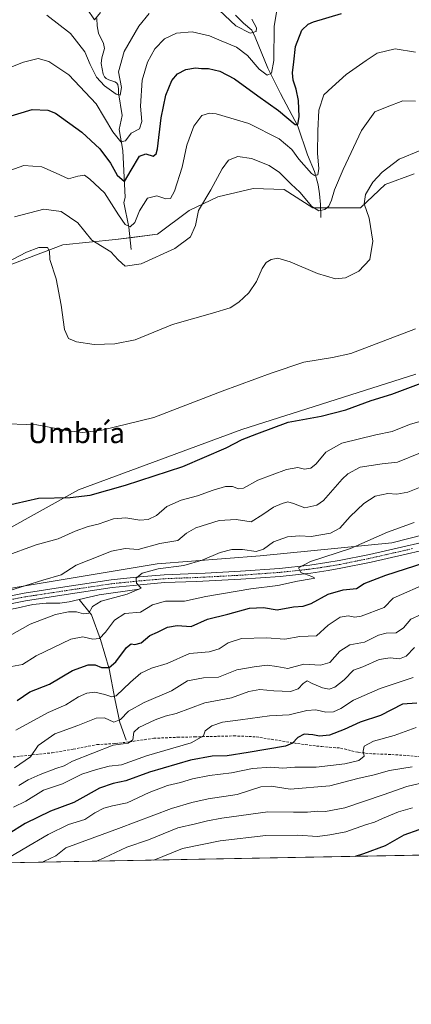
# Model space of a CAD drawing. Units: metres. Extents: x 629234 to 632724, y 4657906 to 4660283.
# Drawn here: x 632289 to 632443, y 4657906 to 4658292 of the extents above; entities that cross this region are included whole.
import ezdxf
from ezdxf.enums import TextEntityAlignment as Align

# ---------------------------------------------------------------- set-up
doc = ezdxf.new("R2010")
doc.units = ezdxf.units.M
doc.header["$MEASUREMENT"] = 0
doc.linetypes.add('TRAZO_Y_PUNTO', pattern=[1, 0.5, -0.25, 0, -0.25])
doc.linetypes.add('TRAZOSX2', pattern=[1.5, 1, -0.5])
for name, color, linetype, lineweight in [('Comarca CxS', 133, 'Continuous', 0), ('Comunidad Autónoma CxS', 142, 'Continuous', 0), ('Corriente natural lineal', 142, 'Continuous', 13), ('Cultivos herbáceos CxS', 92, 'Continuous', 0), ('Curva de nivel maestra', 36, 'Continuous', 30), ('Curva de nivel normal', 36, 'Continuous', 0), ('Espacio natural protegido CxS', 2, 'Continuous', 0), ('Matorral', 135, 'Continuous', 0), ('Matorral CxS', 135, 'Continuous', 0), ('Municipio CxS', 142, 'Continuous', 0), ('Pista no pavimentada', 254, 'Continuous', 13), ('Pista no pavimentada Cxs', 254, 'Continuous', 0), ('Pista pavimentada eje', 135, 'TRAZO_Y_PUNTO', 0), ('Provincia CxS', 1, 'Continuous', 0), ('Senda', 19, 'TRAZOSX2', 0), ('Texto cartográfico', 19, 'Continuous', 0)]:
    doc.layers.add(name, color=color, linetype=linetype, lineweight=lineweight)
doc.styles.add('Arial', font='txt', dxfattribs={"height": 0.2})

# ---------------------------------------------------------------- blocks, each defined once
blk = doc.blocks.new('*U153')
at = {"layer": 'Matorral CxS', "color": 135, "linetype": 'Continuous', "lineweight": 0}
for points in [[(632717.58, 4658309.16, 547.43), (632718.5, 4658260.28, 562.64), (632694.72, 4658249.12, 564.65), (632678.17, 4658227.4, 563.16), (632663.69, 4658221.19, 565.42), (632629.56, 4658218.08, 559), (632616.76, 4658215.08, 552.21), (632597.94, 4658197.05, 559.53), (632577.35, 4658168.84, 565.82), (632572.48, 4658152.9, 569.24), (632572.2, 4658125.59, 580.64), (632559.53, 4658117.97, 580.29), (632492.3, 4658101.42, 574.97), (632435.41, 4658086.93, 571.75), (632383.7, 4658081.76, 565.68), (632343.36, 4658078.66, 563.41), (632287.51, 4658069.35, 559.7)], [(632254.52, 4658075.55, 553.23), (632312.44, 4658107.63, 549.37), (632376.56, 4658131.42, 548.61), (632444.82, 4658153.15, 548.26)], [(632444.27, 4658231.69, 542.63), (632432.78, 4658227.59, 541.19), (632423.1, 4658218.34, 539.52), (632404.49, 4658218.34, 534.73), (632393.11, 4658225.59, 536.08), (632381.06, 4658225.95, 538.11), (632367.1, 4658222.66, 536.28), (632355.88, 4658217.31, 533.49), (632343.47, 4658208, 534.11), (632326.92, 4658205.93, 532.74), (632306.23, 4658203.86, 538.56), (632284.51, 4658195.58, 540.35)]]:
    blk.add_polyline3d(points, dxfattribs=at)
blk = doc.blocks.new('*U169')
at = {"layer": 'Curva de nivel normal', "color": 36, "linetype": 'Continuous', "lineweight": 0}
blk.add_polyline3d([(632444.37, 4658045.85, 590), (632441.05, 4658042.44, 590), (632438.4, 4658041.37, 590), (632434.82, 4658041.8, 590), (632430.53, 4658041.06, 590), (632424.04, 4658038.21, 590), (632420.43, 4658036.92, 590), (632416.71, 4658033.16, 590), (632413.07, 4658030.17, 590), (632410.83, 4658029.42, 590), (632408.2, 4658030, 590), (632404.14, 4658031.69, 590), (632402.23, 4658032.69, 590), (632400.64, 4658031.68, 590), (632398.71, 4658029.51, 590), (632395.71, 4658028.56, 590), (632389.12, 4658028.75, 590), (632383.56, 4658029.34, 590), (632379.26, 4658028.56, 590), (632372.45, 4658025.98, 590), (632362.08, 4658024.08, 590), (632350.71, 4658019.92, 590), (632346.5, 4658018.83, 590), (632342.58, 4658017.4, 590), (632336.07, 4658014.38, 590), (632334.15, 4658012.55, 590), (632333.82, 4658009.57, 590), (632331.94, 4658008.21, 590), (632326.05, 4658007.42, 590), (632310.1, 4658001.16, 590), (632306.77, 4657999.31, 590), (632303.55, 4657998.35, 590), (632297.34, 4657995.97, 590), (632292.72, 4657993.79, 590), (632288.98, 4657991.59, 590)], dxfattribs=at)
blk = doc.blocks.new('*U193')
at = {"layer": 'Curva de nivel maestra', "color": 36, "linetype": 'Continuous', "lineweight": 30}
blk.add_polyline3d([(632283.02, 4658101.27, 550), (632296.72, 4658104.36, 550), (632309.19, 4658104.67, 550), (632316.95, 4658105.58, 550), (632330.86, 4658109.48, 550), (632353.38, 4658116.92, 550), (632370.38, 4658124.13, 550), (632376.71, 4658127.46, 550), (632382.38, 4658129.7, 550), (632394.71, 4658134.26, 550), (632407.71, 4658136.56, 550), (632417.38, 4658139.13, 550), (632427.38, 4658142.81, 550), (632435.38, 4658145.21, 550), (632450.04, 4658150.74, 550)], dxfattribs=at)

msp = doc.modelspace()

# ---------------------------------------------------------------- linework, layer by layer
at = {"layer": 'Comarca CxS', "color": 133, "linetype": 'Continuous', "lineweight": 0}
msp.add_polyline3d([(632723.96, 4657969.42, 636.47), (629276.39, 4657905.73, 402.5), (629234.11, 4660218.85, 379.19), (632680.55, 4660282.56, 428.49), (632723.96, 4657969.42, 636.47)], close=True, dxfattribs=at)
at = {"layer": 'Comunidad Autónoma CxS', "color": 142, "linetype": 'Continuous', "lineweight": 0}
msp.add_polyline3d([(632723.96, 4657969.42, 636.47), (629276.39, 4657905.73, 402.5), (629234.11, 4660218.85, 379.19), (632680.55, 4660282.56, 428.49), (632723.96, 4657969.42, 636.47)], close=True, dxfattribs=at)
at = {"layer": 'Corriente natural lineal', "color": 142, "linetype": 'Continuous', "lineweight": 13}
for points in [[(632407.56, 4658214.64, 536.26), (632407.45, 4658219.66, 533.61), (632407.09, 4658223.86, 531.49), (632406.56, 4658227.46, 530.21), (632405.1, 4658232.68, 529.54), (632402.33, 4658239.23, 528.05), (632398.52, 4658250.5, 525.33), (632391.74, 4658263.34, 520.79), (632386.78, 4658273.28, 519.13), (632381.81, 4658285.44, 515.5), (632380.5, 4658288.09, 514.38), (632377.16, 4658290.87, 513.85), (632374.04, 4658294.06, 513.18)], [(632333.15, 4658201.99, 533.28), (632332.13, 4658210.86, 529.89), (632330.22, 4658220.45, 527.59), (632330.72, 4658222.41, 526.79), (632329.88, 4658240.91, 521.06), (632328.37, 4658249.13, 518.77), (632329.54, 4658254.67, 517.18), (632328.19, 4658263.53, 515.04), (632328.15, 4658265.11, 514.86), (632327.85, 4658266.76, 514.55), (632327.37, 4658267.45, 514.2), (632326.72, 4658267.91, 513.75), (632324.31, 4658268.61, 513.13), (632323.33, 4658269.23, 512.94), (632322.61, 4658269.89, 512.73), (632322.18, 4658270.85, 512.52), (632321.32, 4658275.08, 511.85), (632321.58, 4658277.34, 511.53), (632322.66, 4658280.9, 511.56), (632322.28, 4658282.87, 511.1), (632320.28, 4658287.01, 510.86), (632319.72, 4658289.79, 510.56), (632319.59, 4658292.72, 510.05)], [(632336.22, 4658068.71, 564.63), (632320.51, 4658066.48, 564.14), (632312.72, 4658064.66, 562.61)], [(632312.72, 4658064.66, 562.61), (632308.82, 4658063.75, 562.18), (632305.06, 4658063.17, 562.12), (632299.77, 4658063.2, 561.61), (632294.56, 4658062.73, 561.32), (632287.53, 4658061.07, 560.87), (632280.75, 4658059.93, 559.84), (632259.54, 4658054.96, 558.45), (632251.91, 4658052.59, 558.14), (632246.59, 4658051.17, 558.15), (632243.16, 4658050.63, 557.86), (632231.55, 4658050.37, 556.77), (632222.09, 4658050.35, 556.34), (632215.88, 4658051.3, 556.54), (632201.95, 4658054.26, 554.36), (632196.35, 4658054.82, 553.69), (632192.85, 4658054.85, 553.32), (632190.03, 4658054.59, 552.97), (632183.59, 4658053.39, 552.07), (632167.17, 4658049.32, 550.54), (632130.06, 4658037.98, 547), (632122.42, 4658034.6, 546.09)], [(632331.09, 4658009.36, 589.26), (632328.63, 4658016.4, 585.1), (632326.64, 4658025.65, 579.77), (632324.48, 4658037.48, 574.99), (632321.04, 4658048.93, 570.01), (632317.53, 4658058.61, 565.3), (632312.72, 4658064.66, 562.61)]]:
    msp.add_polyline3d(points, dxfattribs=at)
at = {"layer": 'Cultivos herbáceos CxS', "color": 92, "linetype": 'Continuous', "lineweight": 0}
for points in [[(632284.51, 4658195.58, 540.35), (632306.23, 4658203.86, 538.56), (632326.92, 4658205.93, 532.74), (632343.47, 4658208, 534.11), (632355.88, 4658217.31, 533.49), (632367.1, 4658222.66, 536.28), (632381.06, 4658225.95, 538.11), (632393.11, 4658225.59, 536.08), (632404.49, 4658218.34, 534.73), (632423.1, 4658218.34, 539.52), (632432.78, 4658227.59, 541.19), (632444.27, 4658231.69, 542.63)], [(632444.27, 4658231.69, 542.63), (632432.78, 4658227.59, 541.19), (632423.1, 4658218.34, 539.52), (632407.48, 4658218.34, 534.27), (632404.49, 4658218.34, 534.73), (632393.11, 4658225.59, 536.08), (632381.06, 4658225.95, 538.11), (632367.1, 4658222.67, 536.28), (632355.88, 4658217.31, 533.49), (632343.47, 4658208, 534.11), (632332.61, 4658206.64, 531.46), (632326.92, 4658205.93, 532.74), (632306.23, 4658203.86, 538.56), (632284.51, 4658195.58, 540.35)], [(632444.82, 4658153.15, 548.26), (632376.56, 4658131.42, 548.61), (632312.44, 4658107.63, 549.37), (632254.52, 4658075.55, 553.23)], [(632254.52, 4658075.55, 553.23), (632312.44, 4658107.63, 549.37), (632376.56, 4658131.42, 548.61), (632444.82, 4658153.15, 548.25)]]:
    msp.add_polyline3d(points, dxfattribs=at)
at = {"layer": 'Curva de nivel maestra', "color": 36, "linetype": 'Continuous', "lineweight": 30}
for points in [[(632283.01, 4658253.6, 525), (632294.27, 4658256.96, 525), (632300.43, 4658256.79, 525), (632303.41, 4658255.51, 525), (632313.76, 4658248.13, 525), (632320.77, 4658241.53, 525), (632324.99, 4658235.89, 525), (632327.59, 4658231.16, 525), (632330.5, 4658228.69, 525), (632333.07, 4658233.18, 525), (632336.39, 4658238.72, 525), (632338.93, 4658239.64, 525), (632341.7, 4658238.72, 525), (632342.95, 4658239.59, 525), (632343.43, 4658241.62, 525), (632344.85, 4658253.73, 525), (632346.68, 4658262.63, 525), (632349.01, 4658268.37, 525), (632351.33, 4658271.02, 525), (632354.61, 4658272.64, 525), (632358.34, 4658273.32, 525), (632360.78, 4658273.08, 525), (632363.5, 4658273.15, 525), (632367.91, 4658272.09, 525), (632373.69, 4658269.03, 525), (632382.87, 4658262.38, 525), (632391, 4658256.65, 525), (632397.52, 4658251.08, 525), (632398.54, 4658251.13, 525), (632399.11, 4658254.08, 525), (632398.77, 4658260.49, 525), (632397.9, 4658265.02, 525), (632396.69, 4658268.55, 525), (632396.48, 4658271.42, 525), (632396.98, 4658275.73, 525), (632397.6, 4658281.69, 525), (632400.16, 4658288.14, 525), (632402.53, 4658290.5, 525), (632404.71, 4658291.4, 525), (632415.73, 4658294.67, 525)], [(632288.39, 4658024.99, 575), (632293.39, 4658028.42, 575), (632301.05, 4658031.39, 575), (632310.09, 4658036.81, 575), (632316.24, 4658039.05, 575), (632318.97, 4658039.01, 575), (632321.48, 4658037.97, 575), (632324.44, 4658038.01, 575), (632327.08, 4658040.21, 575), (632331.23, 4658045.82, 575), (632333.14, 4658047.3, 575), (632334.58, 4658046.93, 575), (632337, 4658047.63, 575), (632340.44, 4658050.46, 575), (632343.43, 4658051.8, 575), (632347.41, 4658053.76, 575), (632351.21, 4658054.48, 575), (632356.72, 4658054.08, 575), (632363.04, 4658056.98, 575), (632371.04, 4658058.94, 575), (632379.54, 4658061.18, 575), (632385.09, 4658061.47, 575), (632390.4, 4658060.58, 575), (632396.85, 4658061.7, 575), (632400.62, 4658062.04, 575), (632403.75, 4658063.01, 575), (632410.48, 4658066.71, 575), (632416.38, 4658068.42, 575), (632421.52, 4658068.92, 575), (632424.6, 4658070.93, 575), (632433.09, 4658074.14, 575), (632460.33, 4658083.01, 575)], [(632445.22, 4658023.94, 600), (632439.59, 4658023.5, 600), (632431, 4658019.12, 600), (632423.04, 4658016.5, 600), (632416.7, 4658013.6, 600), (632411.01, 4658011.38, 600), (632407.04, 4658010.93, 600), (632404.38, 4658011.55, 600), (632401.01, 4658011.76, 600), (632398.56, 4658010.52, 600), (632396.41, 4658008.31, 600), (632393.67, 4658007.12, 600), (632379.04, 4658004.56, 600), (632370.77, 4658003.31, 600), (632364.96, 4658003.2, 600), (632356.36, 4658001.54, 600), (632340.31, 4657996.88, 600), (632331.07, 4657993.44, 600), (632326.08, 4657992.39, 600), (632320.65, 4657990.52, 600), (632315.25, 4657987.6, 600), (632310.63, 4657984.96, 600), (632301.45, 4657981.53, 600), (632291.52, 4657976.66, 600), (632284.86, 4657972.46, 600)], [(632421.22, 4657963.83, 625), (632424.44, 4657964.93, 625), (632432.97, 4657968.08, 625), (632440.23, 4657972.29, 625), (632446.13, 4657974.32, 625)]]:
    msp.add_polyline3d(points, dxfattribs=at)
at = {"layer": 'Curva de nivel normal', "color": 36, "linetype": 'Continuous', "lineweight": 0}
for points in [[(632278.53, 4658270.76, 520), (632290.9, 4658275.54, 520), (632296.62, 4658277.01, 520), (632300.83, 4658275.87, 520), (632308.63, 4658270.66, 520), (632319.41, 4658259.18, 520), (632325.91, 4658248.27, 520), (632329.08, 4658244.26, 520), (632330.82, 4658244.7, 520), (632333.09, 4658247.67, 520), (632336.34, 4658249.4, 520), (632337.28, 4658252.29, 520), (632336.78, 4658258.28, 520), (632337.44, 4658268.49, 520), (632339.52, 4658275.6, 520), (632342.44, 4658280.84, 520), (632346.25, 4658284.77, 520), (632350.95, 4658287.02, 520), (632357.05, 4658287.44, 520), (632363.89, 4658285.92, 520), (632368.49, 4658283.98, 520), (632374.48, 4658281.5, 520), (632378.79, 4658278.14, 520), (632383.37, 4658272.86, 520), (632386.47, 4658270.49, 520), (632388.16, 4658271.32, 520), (632389.12, 4658276.22, 520), (632389.28, 4658289.62, 520), (632390.7, 4658298.3, 520)], [(632340.12, 4658294.73, 515), (632336.1, 4658289.73, 515), (632330.35, 4658279.82, 515), (632328.1, 4658271.78, 515), (632329.26, 4658265.67, 515), (632328.8, 4658262.65, 515), (632327.16, 4658263.01, 515), (632322.7, 4658266.23, 515), (632319.53, 4658269.63, 515), (632317.01, 4658274.71, 515), (632314.96, 4658279.67, 515), (632309.32, 4658286.87, 515), (632300, 4658294.03, 515)], [(632315.75, 4658296.65, 510), (632318.72, 4658292.19, 510), (632321.13, 4658295.05, 510)], [(632380.48, 4658292.47, 515), (632382.34, 4658289.06, 515), (632382.2, 4658287.56, 515), (632379.8, 4658286.98, 515), (632374.21, 4658289.89, 515), (632367.67, 4658296.02, 515)], [(632284.04, 4658232.54, 530), (632290.99, 4658235.03, 530), (632297.98, 4658234.43, 530), (632303.71, 4658232.03, 530), (632308.48, 4658229.83, 530), (632312.12, 4658230.78, 530), (632314.78, 4658231.2, 530), (632316.93, 4658229.6, 530), (632322.68, 4658224.23, 530), (632328.08, 4658215.7, 530), (632330.72, 4658211.92, 530), (632332.72, 4658210.95, 530), (632334.59, 4658212.63, 530), (632336.34, 4658217.23, 530), (632339.52, 4658222.14, 530), (632343.2, 4658223.09, 530), (632346.7, 4658221.88, 530), (632348.58, 4658222.1, 530), (632350.08, 4658224.89, 530), (632353.18, 4658234.4, 530), (632354.96, 4658243.06, 530), (632357.69, 4658250.4, 530), (632360.88, 4658254.63, 530), (632363.92, 4658255.6, 530), (632366.53, 4658255.36, 530), (632379.34, 4658251.56, 530), (632391.2, 4658245.55, 530), (632396.23, 4658241.25, 530), (632398.94, 4658237.51, 530), (632403.94, 4658231.82, 530), (632405.14, 4658231.04, 530), (632406.42, 4658231.32, 530), (632406.74, 4658233.88, 530), (632406.23, 4658239.74, 530), (632406.43, 4658248.65, 530), (632406.73, 4658256.79, 530), (632408.78, 4658262.74, 530), (632411.95, 4658265.75, 530), (632417.52, 4658270.79, 530), (632425.38, 4658276.26, 530), (632429.71, 4658279.14, 530), (632436.8, 4658280.81, 530), (632444.72, 4658279.52, 530)], [(632287.36, 4658214.82, 535), (632298.87, 4658217.92, 535), (632305.58, 4658216.94, 535), (632312.11, 4658212.48, 535), (632317.64, 4658205.67, 535), (632325.07, 4658201.09, 535), (632327.99, 4658198.01, 535), (632330.77, 4658195.48, 535), (632336.99, 4658196.48, 535), (632350.23, 4658202.43, 535), (632356.36, 4658207.07, 535), (632358.4, 4658211.4, 535), (632359.58, 4658217.4, 535), (632364.32, 4658225.4, 535), (632368.79, 4658233.73, 535), (632371.29, 4658237.06, 535), (632374.93, 4658238.58, 535), (632380.37, 4658237.72, 535), (632387.31, 4658234.98, 535), (632391.34, 4658232.28, 535), (632395.87, 4658227.63, 535), (632399.33, 4658224.5, 535), (632404.04, 4658218.87, 535), (632406.81, 4658217.24, 535), (632409.12, 4658217.76, 535), (632410.66, 4658219.02, 535), (632411.76, 4658221.37, 535), (632412.96, 4658225.42, 535), (632416.28, 4658233.4, 535), (632423.52, 4658248.73, 535), (632428.71, 4658256.12, 535), (632433.65, 4658258, 535), (632439.81, 4658260.39, 535), (632444.71, 4658260.29, 535)], [(632446.5, 4658240.97, 540), (632438.38, 4658237.45, 540), (632431.6, 4658232.42, 540), (632427.94, 4658228.52, 540), (632425.12, 4658223.59, 540), (632424.63, 4658219.99, 540), (632426.59, 4658214.28, 540), (632427.97, 4658205.33, 540), (632426.76, 4658198.17, 540), (632422.48, 4658193.6, 540), (632417.24, 4658190.94, 540), (632413.29, 4658190.56, 540), (632406.28, 4658192.64, 540), (632395.5, 4658197.16, 540), (632390.74, 4658198.6, 540), (632388.05, 4658198.17, 540), (632386.05, 4658196.99, 540), (632384.52, 4658194.61, 540), (632382.28, 4658189.46, 540), (632379.34, 4658185.07, 540), (632375.39, 4658181.4, 540), (632371.96, 4658179.17, 540), (632365.1, 4658177.1, 540), (632349.27, 4658172.55, 540), (632334.72, 4658166.53, 540), (632326.73, 4658165.05, 540), (632318.57, 4658164.72, 540), (632311.59, 4658165.79, 540), (632308.57, 4658167.05, 540), (632306.95, 4658170.63, 540), (632305.65, 4658180.15, 540), (632303.62, 4658190.56, 540), (632301.23, 4658198.06, 540), (632301.03, 4658201.36, 540), (632300.24, 4658202.8, 540), (632296.91, 4658202.85, 540), (632291.98, 4658200.99, 540), (632281.46, 4658195.48, 540)], [(632444.7, 4658170.95, 545), (632419.31, 4658161.22, 545), (632412.16, 4658159.71, 545), (632400.92, 4658157.83, 545), (632388.1, 4658153.43, 545), (632368.81, 4658146.41, 545), (632342.05, 4658136.06, 545), (632321.55, 4658131.08, 545), (632313.95, 4658130.2, 545), (632308.56, 4658130.92, 545), (632296.14, 4658133.16, 545), (632280.33, 4658133.74, 545)], [(632448.2, 4658135.05, 555), (632442.32, 4658133.39, 555), (632435.52, 4658130.62, 555), (632429.1, 4658129.29, 555), (632415.84, 4658126.06, 555), (632409.52, 4658122.54, 555), (632405.73, 4658117.92, 555), (632403.58, 4658116.19, 555), (632401.13, 4658115.84, 555), (632398.48, 4658116.51, 555), (632394.05, 4658115.71, 555), (632382.81, 4658111.46, 555), (632377.21, 4658108.37, 555), (632375.21, 4658108.08, 555), (632372.84, 4658109.06, 555), (632370.16, 4658109.03, 555), (632365.26, 4658107.59, 555), (632359.12, 4658105.34, 555), (632352.79, 4658103.7, 555), (632347.09, 4658101.12, 555), (632343.02, 4658097.62, 555), (632339.74, 4658096.07, 555), (632336.48, 4658095.84, 555), (632331.08, 4658096.73, 555), (632326.15, 4658096.33, 555), (632320.16, 4658094.22, 555), (632316.28, 4658093.28, 555), (632311.17, 4658091.43, 555), (632304.43, 4658088.4, 555), (632295.78, 4658086.08, 555), (632283.65, 4658081.6, 555)], [(632285.02, 4658068, 560), (632298.45, 4658072.28, 560), (632305.58, 4658074.36, 560), (632311.55, 4658078.18, 560), (632316.45, 4658080.1, 560), (632325.41, 4658083.63, 560), (632330.71, 4658084.62, 560), (632335.87, 4658084.27, 560), (632344.34, 4658086.62, 560), (632351.42, 4658087.79, 560), (632354.89, 4658090.62, 560), (632358.45, 4658092.76, 560), (632367.61, 4658095.66, 560), (632374.32, 4658096.04, 560), (632380.28, 4658095.12, 560), (632384.78, 4658098.04, 560), (632388.99, 4658100.85, 560), (632392.45, 4658102.37, 560), (632394.66, 4658102.93, 560), (632396.84, 4658102.32, 560), (632401.32, 4658100.64, 560), (632406.04, 4658101.71, 560), (632408.63, 4658103.46, 560), (632415.96, 4658111.9, 560), (632418.17, 4658114.04, 560), (632422.97, 4658116.58, 560), (632431.63, 4658117.85, 560), (632437.71, 4658118.54, 560), (632446.7, 4658122.24, 560)], [(632450.2, 4658110.21, 565), (632441.78, 4658106.84, 565), (632437.4, 4658105.95, 565), (632433.81, 4658106.22, 565), (632428.96, 4658105.15, 565), (632424.39, 4658102.33, 565), (632419.1, 4658097.18, 565), (632415.06, 4658092.6, 565), (632411.38, 4658090.72, 565), (632403.82, 4658089.4, 565), (632399.16, 4658089.6, 565), (632394.49, 4658089.3, 565), (632389.04, 4658087.28, 565), (632385.1, 4658084.34, 565), (632382.17, 4658083.46, 565), (632376.76, 4658084.3, 565), (632372.63, 4658084.28, 565), (632368.04, 4658083.05, 565), (632361.04, 4658080.12, 565), (632353.72, 4658078, 565), (632343.72, 4658076.66, 565), (632337.39, 4658075.02, 565), (632335.01, 4658073.08, 565), (632335.23, 4658071.08, 565), (632337.06, 4658069.06, 565), (632331.5, 4658066.78, 565), (632321.33, 4658064.01, 565), (632317.94, 4658061.91, 565), (632316.54, 4658059.33, 565), (632314.38, 4658059.02, 565), (632311.62, 4658059.79, 565), (632308.54, 4658059.79, 565), (632303.39, 4658058.69, 565), (632293.51, 4658054.99, 565), (632285.39, 4658050.44, 565)], [(632444.24, 4658094.92, 570), (632433.79, 4658091.13, 570), (632419.17, 4658084.7, 570), (632403.52, 4658079.62, 570), (632398.82, 4658077.1, 570), (632399.77, 4658075.2, 570), (632404.02, 4658073.62, 570), (632405.16, 4658073.08, 570), (632403.81, 4658072.73, 570), (632398.38, 4658071.84, 570), (632390.71, 4658070.14, 570), (632380.13, 4658068.84, 570), (632362.39, 4658065.88, 570), (632354.02, 4658063.99, 570), (632346.65, 4658064.04, 570), (632341.46, 4658062.52, 570), (632336.72, 4658059.7, 570), (632330.66, 4658059.14, 570), (632326.55, 4658056.47, 570), (632322.98, 4658051.76, 570), (632320.68, 4658049.38, 570), (632318.09, 4658049.13, 570), (632314.12, 4658049.97, 570), (632309.48, 4658049.13, 570), (632295.75, 4658042.53, 570), (632290.44, 4658039.09, 570), (632284.74, 4658038.05, 570)], [(632450.26, 4658071.45, 580), (632435.93, 4658065.22, 580), (632432.38, 4658061.46, 580), (632423.44, 4658058.06, 580), (632420.88, 4658057.69, 580), (632418.24, 4658058.29, 580), (632415.21, 4658057.71, 580), (632410.42, 4658054.59, 580), (632405.92, 4658050.34, 580), (632399.27, 4658050.17, 580), (632393.44, 4658049.12, 580), (632386.19, 4658049.57, 580), (632376.38, 4658049.27, 580), (632371.2, 4658047.65, 580), (632367.68, 4658045.32, 580), (632363.77, 4658044.12, 580), (632355.98, 4658043.42, 580), (632347.28, 4658039.57, 580), (632341.05, 4658037.63, 580), (632336.85, 4658035.73, 580), (632332.91, 4658032.21, 580), (632327.18, 4658026.8, 580), (632325.52, 4658026.39, 580), (632322.72, 4658027.29, 580), (632318.88, 4658028.27, 580), (632315.69, 4658027.92, 580), (632312.43, 4658026.4, 580), (632307.48, 4658023.26, 580), (632300.5, 4658020.29, 580), (632287.77, 4658013.4, 580)], [(632287.26, 4657998.62, 585), (632293.53, 4658002.82, 585), (632296.61, 4658007.28, 585), (632303.17, 4658011.96, 585), (632312.22, 4658015.24, 585), (632319.34, 4658018.07, 585), (632322.7, 4658018.18, 585), (632326.32, 4658016.47, 585), (632328.88, 4658017.52, 585), (632332.03, 4658020.87, 585), (632338.18, 4658024.19, 585), (632348.91, 4658028.77, 585), (632355.21, 4658032.71, 585), (632361.5, 4658033.92, 585), (632367.36, 4658034.18, 585), (632374.56, 4658037.03, 585), (632381.33, 4658038.15, 585), (632386.44, 4658038.82, 585), (632390.27, 4658038.31, 585), (632394.62, 4658037.5, 585), (632400.88, 4658039.28, 585), (632407.38, 4658038.9, 585), (632411.06, 4658039.88, 585), (632415.06, 4658044.39, 585), (632418.93, 4658046.8, 585), (632424.68, 4658047.94, 585), (632430.14, 4658050.64, 585), (632433.21, 4658051.46, 585), (632437.15, 4658051.51, 585), (632440.02, 4658053.48, 585), (632442.89, 4658056.97, 585), (632446.94, 4658058.82, 585)], [(632286.92, 4657983.13, 595), (632291.76, 4657985.44, 595), (632298.72, 4657989.73, 595), (632306.17, 4657992.23, 595), (632313.8, 4657996.1, 595), (632319.49, 4657997.97, 595), (632324.5, 4657999.16, 595), (632329.35, 4657999.76, 595), (632339.18, 4658003.26, 595), (632356.65, 4658008.38, 595), (632361.54, 4658011.09, 595), (632362.18, 4658013.09, 595), (632364.79, 4658015.03, 595), (632369.02, 4658016.49, 595), (632376.04, 4658017.36, 595), (632387.38, 4658018.97, 595), (632395.11, 4658019.42, 595), (632402.04, 4658021.06, 595), (632405.62, 4658021.34, 595), (632409.54, 4658020.48, 595), (632412.56, 4658020.52, 595), (632415.38, 4658021.86, 595), (632420.38, 4658025.17, 595), (632430.89, 4658029.71, 595), (632443.78, 4658034.04, 595)], [(632281.51, 4657961.25, 605), (632290.72, 4657966.64, 605), (632300.55, 4657972.45, 605), (632308.51, 4657976.34, 605), (632314.91, 4657978.25, 605), (632318.9, 4657980.84, 605), (632322.33, 4657982.68, 605), (632325.75, 4657983.6, 605), (632331.49, 4657984.78, 605), (632340.21, 4657988.89, 605), (632347.33, 4657991.66, 605), (632352.54, 4657992.74, 605), (632357.17, 4657994.22, 605), (632363.84, 4657995.61, 605), (632372.49, 4657996.6, 605), (632380.68, 4657998.33, 605), (632387.93, 4657998.76, 605), (632392.68, 4657998.42, 605), (632397.38, 4657998.77, 605), (632405.71, 4657998.88, 605), (632417.04, 4658000.14, 605), (632422.46, 4658001.49, 605), (632424.58, 4658003.14, 605), (632424.2, 4658005.09, 605), (632424.61, 4658007.09, 605), (632428.23, 4658009.06, 605), (632436.32, 4658011.22, 605), (632445, 4658014.38, 605)], [(632298.41, 4657961.56, 610), (632299.05, 4657961.9, 610), (632303.55, 4657964.02, 610), (632307.47, 4657967.1, 610), (632328.18, 4657974.76, 610), (632348.89, 4657982.64, 610), (632356.95, 4657984.89, 610), (632363.37, 4657986.34, 610), (632374.68, 4657988.06, 610), (632384.03, 4657991.07, 610), (632388.04, 4657991.42, 610), (632395.54, 4657990.25, 610), (632411.14, 4657991.5, 610), (632422.04, 4657994.37, 610), (632428.48, 4657995.81, 610), (632434.46, 4657997.55, 610), (632443.47, 4657998.92, 610)], [(632319.52, 4657961.95, 615), (632322.46, 4657963.21, 615), (632331.39, 4657967.48, 615), (632339.89, 4657970.28, 615), (632351.39, 4657975.05, 615), (632358.38, 4657976.55, 615), (632363.04, 4657977.8, 615), (632368.71, 4657978.83, 615), (632386.71, 4657981.34, 615), (632396.77, 4657981.16, 615), (632402.3, 4657981.14, 615), (632406.36, 4657981.54, 615), (632409.41, 4657981.38, 615), (632417.05, 4657982.92, 615), (632432.04, 4657987.98, 615), (632441.39, 4657991.29, 615), (632457.44, 4657995.08, 615)], [(632342.04, 4657962.36, 620), (632353.2, 4657966.86, 620), (632368.08, 4657969.91, 620), (632385.92, 4657972.03, 620), (632398.57, 4657972.19, 620), (632406.26, 4657971.67, 620), (632411.04, 4657972.27, 620), (632417.32, 4657973.4, 620), (632425.14, 4657976.13, 620), (632428.65, 4657977.17, 620), (632431.71, 4657978.71, 620), (632438.04, 4657981.26, 620), (632443.5, 4657982.91, 620)]]:
    msp.add_polyline3d(points, dxfattribs=at)
at = {"layer": 'Espacio natural protegido CxS', "color": 2, "linetype": 'Continuous', "lineweight": 0}
msp.add_polyline3d([(632723.96, 4657969.42, 636.47), (629276.39, 4657905.73, 402.5), (629234.11, 4660218.85, 379.19), (632680.55, 4660282.56, 428.49), (632723.96, 4657969.42, 636.47)], close=True, dxfattribs=at)
msp.add_polyline3d([(632680.55, 4660282.56, 428.49), (632723.96, 4657969.42, 636.47), (632225.44, 4657960.21, 590.59), (632225.44, 4657960.21, 590.59), (632222.62, 4657962.11, 588.51), (632129.36, 4658024.17, 551.54), (632117.34, 4658032.21, 545.91), (632105.97, 4658039.81, 544.55), (632103.05, 4658041.76, 544.35), (632060.21, 4658070.39, 542.35), (632022.44, 4658095.64, 545.89), (632022.25, 4658095.77, 545.85), (631984.12, 4658121.26, 530.16), (631962.53, 4658135.68, 525.43), (631910.49, 4658130.77, 516.24)], dxfattribs=at)
at = {"layer": 'Matorral', "color": 135, "linetype": 'Continuous', "lineweight": 0}
for points in [[(632718.5, 4658260.28, 562.64), (632694.72, 4658249.12, 564.65), (632683.7, 4658234.65, 561.58), (632678.17, 4658227.4, 563.16), (632676.77, 4658226.8, 562.97), (632663.69, 4658221.19, 565.42), (632629.56, 4658218.08, 559), (632617.3, 4658215.21, 552.47), (632616.76, 4658215.08, 552.21), (632597.94, 4658197.05, 559.53), (632577.35, 4658168.84, 565.82), (632572.48, 4658152.9, 569.24), (632572.2, 4658125.59, 580.64), (632559.53, 4658117.97, 580.29), (632492.3, 4658101.42, 574.97), (632435.41, 4658086.93, 571.75), (632383.7, 4658081.76, 565.68), (632343.36, 4658078.66, 563.41), (632287.51, 4658069.35, 559.7), (632245.11, 4658060.04, 556.55), (632234.87, 4658062.1, 555.39)], [(632444.27, 4658231.69, 542.63), (632432.78, 4658227.59, 541.19), (632423.1, 4658218.34, 539.52), (632407.48, 4658218.34, 534.27), (632404.49, 4658218.34, 534.73), (632393.11, 4658225.59, 536.08), (632381.06, 4658225.95, 538.11), (632367.1, 4658222.67, 536.28), (632355.88, 4658217.31, 533.49), (632343.47, 4658208, 534.11), (632332.61, 4658206.64, 531.46), (632326.92, 4658205.93, 532.74), (632306.23, 4658203.86, 538.56), (632284.51, 4658195.58, 540.35)], [(632254.52, 4658075.55, 553.23), (632312.44, 4658107.63, 549.37), (632376.56, 4658131.42, 548.61), (632444.82, 4658153.15, 548.25)], [(632513.42, 4657965.53, 637.77), (632170.83, 4657959.2, 584.43)]]:
    msp.add_polyline3d(points, dxfattribs=at)
at = {"layer": 'Matorral CxS', "color": 135, "linetype": 'Continuous', "lineweight": 0}
for points in [[(632287.51, 4658069.35, 559.7), (632343.36, 4658078.66, 563.41), (632383.7, 4658081.76, 565.68), (632435.41, 4658086.93, 571.75), (632492.3, 4658101.42, 574.97)], [(632513.42, 4657965.53, 637.77), (632170.83, 4657959.2, 584.43)]]:
    msp.add_polyline3d(points, dxfattribs=at)
at = {"layer": 'Municipio CxS', "color": 142, "linetype": 'Continuous', "lineweight": 0}
msp.add_polyline3d([(632680.55, 4660282.56, 428.49), (632723.96, 4657969.42, 636.47), (632225.44, 4657960.21, 590.59), (632222.62, 4657962.11, 588.51), (632129.36, 4658024.17, 551.54), (632117.34, 4658032.21, 545.91), (632105.97, 4658039.81, 544.55), (632103.05, 4658041.76, 544.35), (632060.21, 4658070.39, 542.35), (632022.44, 4658095.64, 545.89), (632022.25, 4658095.77, 545.85), (631984.12, 4658121.26, 530.16), (631962.53, 4658135.68, 525.43), (631910.49, 4658130.77, 516.24)], dxfattribs=at)
at = {"layer": 'Pista no pavimentada', "color": 254, "linetype": 'Continuous', "lineweight": 13}
for points in [[(632281.17, 4658065.19, 559.7), (632291.09, 4658067.19, 560.67), (632307.09, 4658069.62, 561.74), (632325.28, 4658072.35, 564.02), (632336.37, 4658073.48, 565.14), (632346.05, 4658074.32, 565.57), (632358.61, 4658074.83, 566.36), (632362.18, 4658075.02, 566.68), (632376.02, 4658075.74, 567.66), (632391.32, 4658076.85, 569.01), (632403.21, 4658078.12, 570.08), (632409.91, 4658079.12, 570.39), (632414.81, 4658079.96, 570.58), (632426.62, 4658082.37, 571.76), (632459.82, 4658089.9, 574.18)], [(632460.48, 4658086.84, 574.53), (632427.28, 4658079.3, 571.81), (632415.39, 4658076.88, 571.04), (632410.41, 4658076.02, 570.51), (632403.61, 4658075.01, 569.93), (632391.6, 4658073.73, 569.22), (632376.21, 4658072.61, 568.48), (632358.77, 4658071.7, 566.87), (632346.24, 4658071.26, 565.73), (632336.66, 4658070.43, 564.85), (632325.66, 4658069.31, 563.85), (632307.55, 4658066.59, 562.2), (632291.62, 4658064.18, 560.84), (632281.85, 4658062.21, 560.05)]]:
    msp.add_polyline3d(points, dxfattribs=at)
at = {"layer": 'Pista no pavimentada Cxs', "color": 254, "linetype": 'Continuous', "lineweight": 0}
for points in [[(632281.17, 4658065.19, 559.7), (632291.09, 4658067.19, 560.67), (632307.09, 4658069.62, 561.74), (632325.28, 4658072.35, 564.02), (632336.37, 4658073.48, 565.14), (632346.05, 4658074.32, 565.57), (632358.61, 4658074.83, 566.36), (632362.18, 4658075.02, 566.68), (632376.02, 4658075.74, 567.66), (632391.32, 4658076.85, 569.01), (632403.21, 4658078.12, 570.08), (632409.91, 4658079.12, 570.39), (632414.81, 4658079.96, 570.58), (632426.62, 4658082.37, 571.76), (632459.82, 4658089.9, 574.18)], [(632460.48, 4658086.84, 574.53), (632427.28, 4658079.3, 571.81), (632415.39, 4658076.88, 571.04), (632410.41, 4658076.02, 570.51), (632403.61, 4658075.01, 569.93), (632391.6, 4658073.73, 569.22), (632376.21, 4658072.61, 568.48), (632358.77, 4658071.7, 566.87), (632346.24, 4658071.26, 565.73), (632336.66, 4658070.43, 564.85), (632325.66, 4658069.31, 563.85), (632307.55, 4658066.59, 562.2), (632291.62, 4658064.18, 560.84), (632281.85, 4658062.21, 560.05)]]:
    msp.add_polyline3d(points, dxfattribs=at)
at = {"layer": 'Pista pavimentada eje', "color": 135, "linetype": 'TRAZO_Y_PUNTO', "lineweight": 0}
msp.add_polyline3d([(632443.55, 4658084.61, 573.21), (632426.95, 4658080.84, 571.8), (632421.05, 4658079.63, 571.35), (632415.1, 4658078.42, 571.12), (632412.61, 4658077.99, 570.89), (632410.16, 4658077.57, 570.64), (632406.81, 4658077.07, 570.28), (632403.41, 4658076.57, 570.01), (632391.46, 4658075.29, 569.13), (632376.12, 4658074.18, 568.07), (632360.48, 4658073.36, 567.03), (632358.69, 4658073.27, 566.89), (632352.43, 4658073.05, 566.35), (632346.15, 4658072.79, 565.87), (632336.52, 4658071.96, 564.99), (632325.47, 4658070.83, 563.94), (632307.32, 4658068.11, 562.21), (632299.36, 4658066.9, 561.43), (632291.36, 4658065.69, 560.76), (632281.51, 4658063.7, 560.03)], dxfattribs=at)
at = {"layer": 'Provincia CxS', "color": 1, "linetype": 'Continuous', "lineweight": 0}
msp.add_polyline3d([(632723.96, 4657969.42, 636.47), (629276.39, 4657905.73, 402.5), (629234.11, 4660218.85, 379.19), (632680.55, 4660282.56, 428.49), (632723.96, 4657969.42, 636.47)], close=True, dxfattribs=at)
at = {"layer": 'Senda', "color": 19, "linetype": 'TRAZOSX2', "lineweight": 0}
msp.add_polyline3d([(632286.74, 4658002.82, 583.38), (632302.05, 4658004.47, 586.21), (632310.38, 4658005.88, 587.93), (632319.66, 4658007.68, 589.31), (632326.83, 4658008.09, 590.02), (632332.34, 4658008.74, 589.63), (632341.97, 4658010.15, 591.84), (632351.39, 4658010.57, 593.66), (632358.05, 4658010.7, 594.35), (632373.38, 4658011.1, 596.6), (632377.85, 4658010.94, 597.05), (632382.18, 4658010.71, 597.6), (632399.97, 4658007.85, 600.71), (632407.91, 4658006.89, 601.38), (632415.29, 4658006.32, 602.5), (632422.16, 4658004.65, 604.19), (632428.01, 4658004.05, 605.45), (632435.39, 4658003.8, 606.86), (632454.01, 4658002.43, 610.97)], dxfattribs=at)

# ---------------------------------------------------------------- block references
at = {"layer": 'Curva de nivel maestra', "color": 36, "linetype": 'Continuous', "lineweight": 30}
msp.add_blockref('*U193', (0, 0), dxfattribs=at)
at = {"layer": 'Curva de nivel normal', "color": 36, "linetype": 'Continuous', "lineweight": 0}
msp.add_blockref('*U169', (0, 0), dxfattribs=at)
at = {"layer": 'Matorral CxS', "color": 135, "linetype": 'Continuous', "lineweight": 0}
msp.add_blockref('*U153', (0, 0), dxfattribs=at)

# ---------------------------------------------------------------- texts
at = {"layer": 'Texto cartográfico', "color": 19, "linetype": 'Continuous', "lineweight": 0, "style": 'Arial'}
msp.add_text('Umbría', height=8, dxfattribs=at).set_placement((632311.64, 4658130.04), align=Align.MIDDLE_CENTER)

doc.saveas('drawing.dxf')
